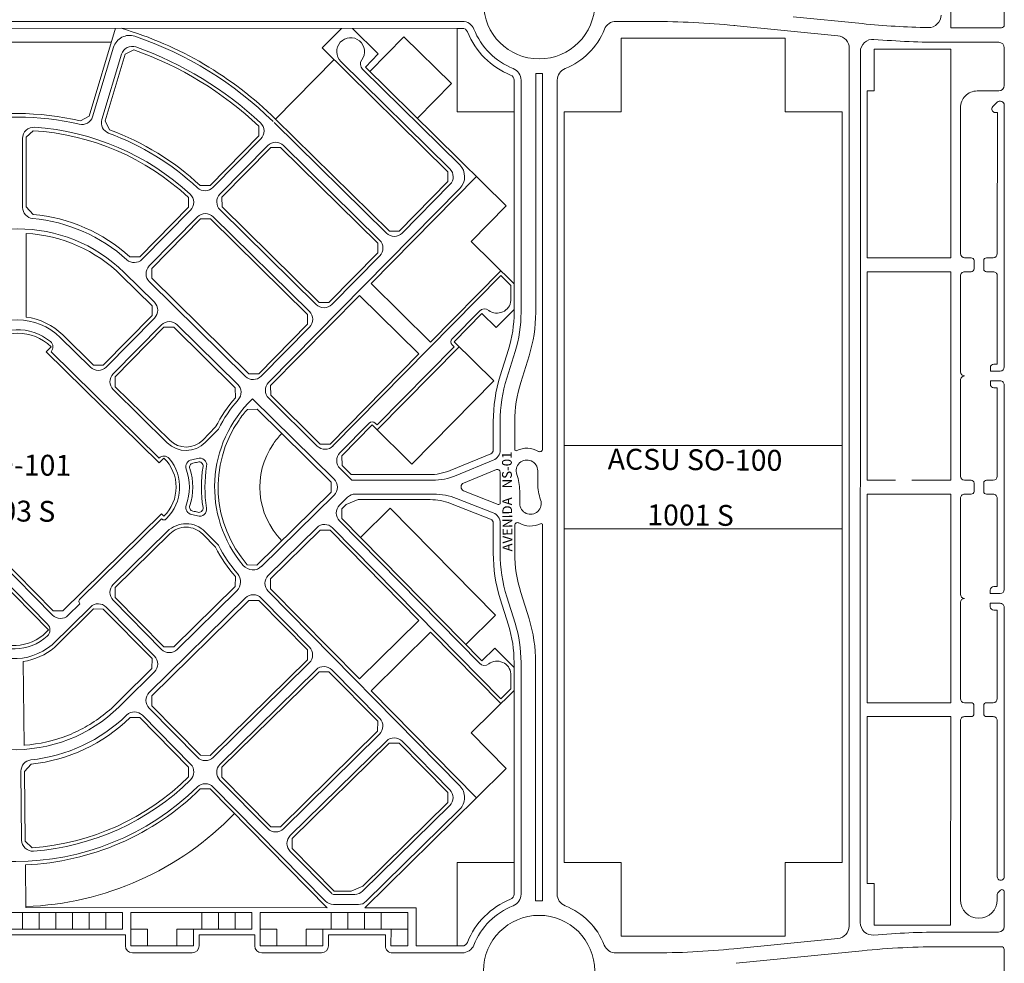
# Model space of a CAD drawing. Units: millimetres. Extents: x -496 to 56797, y 0 to 37596.
# Drawn here: x 4330 to 5038, y 15209 to 15887 of the extents above; entities that cross this region are included whole.
import ezdxf

# ---------------------------------------------------------------- set-up
doc = ezdxf.new("R2010")
doc.units = ezdxf.units.MM
for name, color, linetype, lineweight in [('MEIO_FIO', 9, 'Continuous', 15), ('NOME_AVENIDA', 7, 'Continuous', 0), ('NOME_LOT_END_NOVO', 7, 'Continuous', 25), ('NOME_LOT_END_VELHO', 7, 'Continuous', 25), ('QUADRA_INTERNA', 9, 'Continuous', 20)]:
    doc.layers.add(name, color=color, linetype=linetype, lineweight=lineweight)
doc.styles.add('ROMANS', font='romans.shx', dxfattribs={"height": 8})
doc.styles.get("Standard").update_dxf_attribs({"font": 'arial.ttf'})

# ---------------------------------------------------------------- blocks, each defined once
blk = doc.blocks.new('ACSU SO 100-flat-1-flat-1')
at = {"layer": 'MEIO_FIO', "ltscale": 2}
for p, q in [((106700.19, 46645.3), (106700.12, 46013.96)), ((106708.19, 46642.79), (106708.12, 46016.47)), ((106695.16, 46359.63), (106695.15, 46299.63))]:
    blk.add_line(p, q, dxfattribs=at)
blk = doc.blocks.new('ARSO 101-flat-1-flat-1')
at = {"layer": 'MEIO_FIO', "ltscale": 2}
for p, q in [((106155.95, 46596.11), (106171.07, 46646.07)), ((106162.65, 46594.08), (106176.86, 46641.05)), ((106412.95, 46558.62), (106334.58, 46635.81)), ((106420, 46561.5), (106350.08, 46630.36)), ((106367.34, 46512.31), (106286.48, 46591.95)), ((106105.68, 46530.86), (106105.68, 46580.51)), ((106276.98, 46580.17), (106242.58, 46545.25)), ((106282.01, 46575.3), (106247.62, 46540.39)), ((106362.43, 46507.32), (106293.32, 46575.39)), ((106413.04, 46547.31), (106378.65, 46512.39)), ((106420.13, 46544.53), (106282.59, 46404.89)), ((106226.43, 46528.85), (106191.68, 46493.56)), ((106231.48, 46524), (106196.75, 46488.74)), ((106311.91, 46456.02), (106242.8, 46524.09)), ((106316.82, 46461.01), (106247.71, 46529.08)), ((106362.51, 46496.01), (106328.13, 46461.1)), ((106200.48, 46462.6), (106178.75, 46484)), ((106449.6, 46481.82), (106328.9, 46359.28)), ((106456.86, 46474.67), (106449.6, 46481.82)), ((106265.94, 46409.36), (106196.83, 46477.42)), ((106456.86, 46474.67), (106456.86, 46463.94)), ((106434.33, 46456.34), (106414.61, 46436.32)), ((106200.57, 46451.29), (106165.83, 46416.02)), ((106205.56, 46446.38), (106170.82, 46411.11)), ((106260.42, 46403.57), (106216.87, 46446.46)), ((106311.99, 46444.71), (106277.26, 46409.44)), ((106154.52, 46415.94), (106132.79, 46437.34)), ((106416.07, 46430.68), (106414.64, 46432.08)), ((106203.78, 46350.57), (106126.12, 46427.06)), ((106416.07, 46430.68), (106360.63, 46374.39)), ((106209.74, 46361.55), (106170.91, 46399.8)), ((106329.66, 46335.37), (106271.05, 46393.1)), ((106317.59, 46359.19), (106282.68, 46393.57)), ((106354.97, 46375.76), (106333.89, 46354.36)), ((106360.63, 46374.39), (106359.21, 46375.79)), ((106246.55, 46371.48), (106236.98, 46361.76)), ((106010.44, 46356.15), (106127.16, 46237.59)), ((106003.42, 46353.31), (106123.65, 46231.18)), ((106203.78, 46350.57), (106203.76, 46350.55)), ((106342.49, 46334.67), (106333.98, 46343.05)), ((106342.49, 46334.67), (106400.45, 46334.66)), ((106277.58, 46272.7), (106329.66, 46323.97)), ((106333.62, 46316.65), (106339.44, 46322.37)), ((106345.05, 46324.67), (106401.34, 46324.66)), ((106146.69, 46248.92), (106205.65, 46306.96)), ((106205.94, 46306.67), (106205.65, 46306.96)), ((106208.74, 46306.67), (106209.25, 46307.17)), ((106333.54, 46305.34), (106434.21, 46203.07)), ((106170.89, 46259.59), (106209.73, 46297.82)), ((106236.97, 46297.61), (106246.54, 46287.89)), ((106282.31, 46266.14), (106317.23, 46300.51)), ((106328.55, 46300.42), (106449.56, 46177.49)), ((106216.84, 46212.91), (106259.72, 46255.12)), ((106282.23, 46254.82), (106420.08, 46114.79)), ((106170.8, 46248.27), (106205.53, 46213)), ((106196.8, 46181.95), (106265.92, 46250)), ((106277.24, 46249.91), (106311.96, 46214.64)), ((106126.9, 46216.28), (106154.5, 46243.45)), ((106138.48, 46237.5), (106146.93, 46245.83)), ((106146.67, 46246.09), (106146.93, 46245.83)), ((106165.81, 46243.36), (106200.54, 46208.09)), ((106242.75, 46135.28), (106311.87, 46203.32)), ((106247.66, 46130.29), (106316.79, 46198.34)), ((106328.1, 46198.25), (106362.47, 46163.33)), ((106178.6, 46175.26), (106200.45, 46196.77)), ((106456.83, 46184.65), (106456.83, 46195.37)), ((106456.83, 46184.65), (106449.56, 46177.49)), ((106196.71, 46170.64), (106231.44, 46135.36)), ((106191.8, 46165.65), (106226.53, 46130.37)), ((106293.26, 46083.97), (106362.39, 46152.02)), ((106298.17, 46078.98), (106367.3, 46147.03)), ((106378.61, 46146.94), (106412.99, 46112.02)), ((106104.48, 46125.4), (106104.97, 46075.75)), ((106242.67, 46113.98), (106323.51, 46031.86)), ((106247.57, 46118.97), (106281.95, 46084.05)), ((106350.19, 46038.97), (106412.9, 46100.71)), ((106352.85, 46031.77), (106419.95, 46097.82)), ((106298.08, 46067.66), (106327.71, 46037.57)), ((106329.85, 46036.67), (106344.57, 46036.67)), ((106329.21, 46029.47), (106347.24, 46029.47))]:
    blk.add_line(p, q, dxfattribs=at)
for centre, radius, start, end in [((106182.55, 46642.59), 12, 71.21488, 163.16605), ((106102.16, 46406.24), 261.65, 45.43567, 71.21488), ((106341.6, 46642.93), 10, 323.09793, 225.43567), ((106184.52, 46638.73), 8, 70.49367, 163.16605), ((106102.16, 46406.24), 254.65, 46.71341, 70.49367), ((106353.59, 46633.92), 5, 143.09793, 225.43567), ((106102.16, 46406.24), 189.65, 76.50163, 103.48482), ((106148.3, 46598.43), 8, 256.50163, 343.16605), ((106113.68, 46580.51), 8, 86.21778, 179.99323), ((106102.16, 46406.24), 182.65, 47.24032, 86.21778), ((106170.31, 46591.77), 8, 163.16605, 249.83047), ((106271.28, 46585.78), 8, 315.43567, 46.71341), ((106102.16, 46406.24), 189.65, 47.03026, 69.83047), ((106287.71, 46569.69), 8, 45.43567, 135.43567), ((106411.58, 46552.95), 12, 315.43567, 45.43567), ((106407.34, 46552.92), 8, 315.43567, 45.43567), ((106236.88, 46550.86), 8, 227.03026, 315.43567), ((106220.74, 46534.47), 8, 315.43567, 47.24032), ((106253.32, 46534.78), 8, 135.43567, 225.43567), ((106113.68, 46530.86), 8, 179.99323, 264.72085), ((106237.18, 46518.39), 8, 45.43567, 135.43567), ((106102.16, 46406.24), 117.15, 47.9545, 84.72085), ((106102.16, 46406.24), 109.15, 45.43567, 134.55078), ((106372.95, 46518.01), 8, 225.43567, 315.43567), ((106356.81, 46501.62), 8, 315.43567, 45.43567), ((106185.98, 46499.18), 8, 227.9545, 315.43567), ((106202.45, 46483.12), 8, 135.43567, 225.43567), ((106194.87, 46456.9), 8, 315.43567, 45.43567), ((106322.43, 46466.71), 8, 225.43567, 315.43567), ((106446.9, 46464.83), 10, 233.09793, 354.91735), ((106306.29, 46450.32), 8, 315.43567, 45.43567), ((106437.89, 46452.83), 5, 53.09793, 135.43567), ((106102.16, 46406.24), 43.65, 45.43567, 134.55078), ((106211.26, 46440.76), 8, 45.43567, 135.43567), ((106102.16, 46406.24), 36.65, 50.03982, 133.68602), ((106122.49, 46430.5), 5, 316.60606, 50.03982), ((106416.75, 46434.22), 3, 135.43567, 225.43567), ((106160.13, 46421.64), 8, 225.43567, 315.43567), ((106176.52, 46405.5), 8, 135.43567, 225.43567), ((106254.8, 46397.87), 8, 318.2347, 45.43567), ((106271.56, 46415.06), 8, 225.43567, 315.43567), ((106288.29, 46399.27), 8, 135.43567, 225.43567), ((106331.17, 46329.67), 87.39, 133.4684, 220.16107), ((106331.17, 46329.67), 94.39, 138.2347, 153.71106), ((106357.1, 46373.66), 3, 45.43567, 135.43567), ((106223.25, 46375.28), 19.26, 225.43567, 315.43567), ((106323.21, 46364.89), 8, 225.43567, 315.43567), ((106339.59, 46348.75), 8, 135.43567, 225.43567), ((106207.26, 46346.99), 5, 40.17194, 134.55078), ((106186.78, 46329.69), 31.81, 314.55078, 40.17194), ((106228.05, 46344.39), 5, 98.8299, 199.59828), ((106223.25, 46375.28), 26.26, 278.8299, 288.29833), ((106233.07, 46345.6), 5, 350.78107, 108.29833), ((106186.78, 46329.69), 38.81, 340.38981, 19.59828), ((106331.17, 46329.67), 94.39, 170.78107, 189.20529), ((106324.05, 46329.67), 8, 314.55078, 45.43567), ((106345.05, 46316.67), 8, 89.99283, 134.55078), ((106228.05, 46314.98), 5, 160.38981, 261.15547), ((106233.06, 46313.77), 5, 251.6878, 9.20529), ((106339.24, 46310.95), 8, 134.55078, 224.55078), ((106207.34, 46308.1), 2, 225.43567, 314.55078), ((106223.24, 46284.09), 26.26, 71.6878, 81.15547), ((106223.24, 46284.09), 19.26, 44.54951, 134.55385), ((106322.85, 46294.81), 8, 44.55078, 134.55078), ((106331.17, 46329.67), 94.39, 206.2754, 221.22389), ((106271.27, 46279.12), 9, 220.16107, 314.55078), ((106253.41, 46261.54), 9, 314.55078, 41.22389), ((106287.93, 46260.44), 8, 134.55078, 224.55078), ((106176.5, 46253.89), 8, 134.55078, 224.55078), ((106148.1, 46247.5), 2, 134.55078, 224.55078), ((106271.54, 46244.3), 8, 44.55078, 134.55078), ((106160.11, 46237.75), 8, 44.55078, 134.55078), ((106132.86, 46243.2), 8, 224.55078, 314.55078), ((106119.37, 46226.97), 6, 312.59207, 44.55078), ((106099.75, 46248.31), 34.99, 229.33243, 312.59207), ((106099.75, 46248.31), 41.99, 224.55078, 310.27476), ((106211.23, 46218.61), 8, 224.55078, 314.55078), ((106306.26, 46209.03), 8, 314.55078, 44.55078), ((106194.84, 46202.47), 8, 314.55078, 44.55078), ((106322.4, 46192.64), 8, 44.55078, 134.55078), ((106437.86, 46206.48), 5, 224.5507, 306.88844), ((106446.87, 46194.49), 10, 5.06902, 126.88844), ((106202.41, 46176.25), 8, 134.55078, 224.55078), ((106099.75, 46248.31), 107.49, 224.55078, 317.26108), ((106099.75, 46248.31), 115.49, 275.91397, 314.36699), ((106186.1, 46160.03), 8, 44.55078, 134.36699), ((106356.77, 46157.72), 8, 314.55078, 44.55078), ((106372.91, 46141.33), 8, 44.55078, 134.55078), ((106237.14, 46140.98), 8, 224.55078, 314.55078), ((106112.48, 46125.48), 8, 95.91397, 180.5706), ((106220.83, 46124.76), 8, 314.41958, 44.55078), ((106253.27, 46124.59), 8, 134.55078, 224.55078), ((106099.75, 46248.31), 187.99, 226.15886, 314.43498), ((106099.75, 46248.31), 180.99, 274.38229, 314.41958), ((106236.96, 46108.37), 8, 44.55078, 134.43498), ((106411.53, 46106.37), 12, 314.55078, 44.55078), ((106407.28, 46106.41), 8, 314.55078, 44.55078), ((106287.65, 46089.67), 8, 224.55078, 314.55078), ((106303.78, 46073.28), 8, 134.55078, 224.55078), ((106112.97, 46075.83), 8, 180.5706, 274.38229), ((106329.85, 46039.67), 3, 224.55078, 269.99323), ((106344.57, 46044.67), 8, 269.99323, 314.55078), ((106329.21, 46037.47), 8, 224.55078, 269.99323), ((106347.24, 46037.47), 8, 269.99323, 314.55078)]:
    blk.add_arc(centre, radius, start, end, dxfattribs=at)

msp = doc.modelspace()

# ---------------------------------------------------------------- linework, layer by layer
at = {"layer": 'MEIO_FIO', "ltscale": 2}
for p, q in [((4999.136, 15881.688), (4999.14, 15916.688)), ((5037.637, 15883.683), (5037.64, 15914.683)), ((4647.851, 15886.229), (3997.479, 15886.306)), ((4783.906, 15886.215), (4758.418, 15886.218)), ((4784.21, 15886.214), (4758.418, 15886.217)), ((4784.21, 15886.214), (4758.418, 15886.217)), ((4783.907, 15886.215), (4758.419, 15886.218)), ((4784.211, 15886.214), (4758.419, 15886.217)), ((4784.211, 15886.214), (4758.419, 15886.217)), ((4918.022, 15875.829), (4843.218, 15883.269)), ((4885.742, 15889.593), (4935.406, 15884.621)), ((5035.636, 15881.683), (4999.136, 15881.688)), ((5033.634, 15871.185), (4994.06, 15871.19)), ((5033.632, 15871.185), (4994.362, 15871.19)), ((5037.628, 15840.183), (5037.632, 15867.184)), ((4700.631, 15848.785), (4700.611, 15676.965)), ((4700.632, 15848.786), (4700.612, 15676.966)), ((4705.631, 15848.785), (4705.599, 15578.705)), ((4705.632, 15848.785), (4705.6, 15578.705)), ((4690.122, 15781.224), (4690.129, 15843.942)), ((4690.122, 15781.224), (4690.129, 15843.942)), ((4716.122, 15781.222), (4716.129, 15843.938)), ((4716.122, 15781.222), (4716.129, 15843.938)), ((4716.123, 15781.222), (4716.13, 15843.939)), ((4716.123, 15781.222), (4716.13, 15843.939)), ((5033.628, 15836.184), (5018.128, 15836.186)), ((5032.506, 15828.063), (5029.394, 15824.952)), ((5006.126, 15824.187), (5006.114, 15719.187)), ((5032.626, 15820.684), (5031.162, 15820.684)), ((5032.614, 15719.184), (5032.626, 15820.684)), ((5037.604, 15637.683), (5037.627, 15825.941)), ((4690.124, 15790.149), (4690.111, 15676.967)), ((4716.124, 15789.945), (4716.06, 15258.506)), ((4716.125, 15789.946), (4716.062, 15258.506)), ((5013.864, 15716.186), (5009.114, 15716.187)), ((5015.863, 15714.186), (5015.863, 15708.186)), ((5022.863, 15714.185), (5022.863, 15708.185)), ((5029.614, 15716.184), (5024.864, 15716.185)), ((5013.863, 15706.186), (5009.113, 15706.187)), ((5029.613, 15706.184), (5024.863, 15706.185)), ((5006.112, 15703.187), (5006.104, 15634.187)), ((5032.605, 15639.684), (5032.613, 15703.184)), ((4679.868, 15629.691), (4685.819, 15648.786)), ((4689.893, 15626.567), (4695.844, 15645.661)), ((4689.894, 15626.568), (4695.845, 15645.662)), ((5027.604, 15634.684), (5027.605, 15637.184)), ((5032.605, 15639.684), (5030.105, 15639.684)), ((5034.604, 15634.684), (5027.604, 15634.684)), ((5006.104, 15628.187), (5006.096, 15559.187)), ((5027.603, 15625.184), (5027.603, 15627.684)), ((5034.604, 15627.684), (5027.603, 15627.684)), ((5032.603, 15622.684), (5030.103, 15622.684)), ((5032.596, 15559.184), (5032.603, 15622.684)), ((5037.586, 15477.683), (5037.603, 15624.683)), ((4675.099, 15577.948), (4675.101, 15598.387)), ((4685.599, 15578.386), (4685.601, 15598.386)), ((4685.6, 15578.387), (4685.602, 15598.387)), ((4721.098, 15581.221), (4721.091, 15521.221)), ((4670.137, 15570.549), (4643.487, 15559.605)), ((4672.337, 15563.885), (4648.769, 15554.208)), ((4675.097, 15562.035), (4675.094, 15539.771)), ((4702.097, 15562.973), (4702.096, 15553.878)), ((4702.098, 15562.974), (4702.097, 15553.879)), ((5013.845, 15556.186), (5009.095, 15556.187)), ((5015.845, 15554.186), (5015.844, 15548.186)), ((5022.845, 15554.185), (5022.844, 15548.185)), ((5029.595, 15556.184), (5024.845, 15556.185)), ((4673.728, 15538.84), (4648.811, 15548.641)), ((4689.095, 15548.57), (4689.094, 15539.475)), ((4689.096, 15548.57), (4689.095, 15539.475)), ((5013.844, 15546.186), (5009.095, 15546.187)), ((5029.594, 15546.184), (5024.844, 15546.185)), ((4670.021, 15532.777), (4643.748, 15543.11)), ((5006.094, 15543.187), (5006.086, 15474.187)), ((5032.586, 15479.684), (5032.594, 15543.184)), ((4675.092, 15525.331), (4675.09, 15503.745)), ((4685.592, 15523.743), (4685.59, 15503.743)), ((4685.593, 15523.744), (4685.591, 15503.744)), ((4705.592, 15524.062), (4705.56, 15253.662)), ((4705.593, 15524.062), (4705.561, 15253.663)), ((5032.586, 15479.684), (5030.086, 15479.684)), ((4689.874, 15475.561), (4695.821, 15456.466)), ((4689.876, 15475.562), (4695.822, 15456.466)), ((5027.586, 15474.684), (5027.586, 15477.184)), ((5034.586, 15474.684), (5027.586, 15474.684)), ((4679.849, 15472.44), (4685.796, 15453.344)), ((5006.086, 15468.187), (5006.078, 15399.188)), ((5034.586, 15467.684), (5027.585, 15467.684)), ((5027.585, 15465.184), (5027.585, 15467.684)), ((5032.585, 15462.684), (5030.084, 15462.684)), ((5032.577, 15399.184), (5032.585, 15462.684)), ((5037.562, 15270.935), (5037.586, 15464.683)), ((4690.08, 15425.162), (4690.06, 15258.51)), ((4700.58, 15425.16), (4700.56, 15253.663)), ((4700.581, 15425.161), (4700.561, 15253.663)), ((5013.827, 15396.187), (5009.077, 15396.187)), ((5029.577, 15396.185), (5024.827, 15396.185)), ((5015.827, 15394.186), (5015.826, 15388.186)), ((5022.827, 15394.186), (5022.826, 15388.186)), ((5006.076, 15383.188), (5006.061, 15254.438)), ((5013.826, 15386.187), (5009.076, 15386.187)), ((5029.576, 15386.185), (5024.826, 15386.185)), ((5032.562, 15270.935), (5032.576, 15383.184)), ((5035.009, 15261.383), (5033.456, 15259.855)), ((5037.558, 15235.185), (5037.561, 15260.314)), ((5032.56, 15254.435), (5032.561, 15257.717)), ((4245.551, 15229.278), (4405.551, 15229.26)), ((4405.55, 15221.26), (4405.551, 15229.26)), ((4458.55, 15221.253), (4458.551, 15229.253)), ((4458.551, 15229.253), (4498.551, 15229.249)), ((4498.55, 15221.249), (4498.551, 15229.249)), ((4551.55, 15221.242), (4551.551, 15229.242)), ((4551.551, 15229.242), (4592.557, 15229.237)), ((4592.557, 15229.237), (4592.556, 15221.238)), ((4843.139, 15219.147), (4917.947, 15226.569)), ((5033.558, 15231.185), (4994.286, 15231.19)), ((4844.877, 15208.737), (4935.324, 15217.771)), ((5035.555, 15220.685), (4993.982, 15220.69)), ((5037.555, 15218.685), (5037.551, 15186.685)), ((4410.549, 15216.259), (4453.549, 15216.254)), ((4503.549, 15216.248), (4546.549, 15216.243)), ((4597.555, 15216.237), (4647.77, 15216.231)), ((4783.827, 15216.215), (4758.338, 15216.218)), ((4783.828, 15216.215), (4758.339, 15216.219)), ((4784.131, 15216.214), (4758.339, 15216.217)), ((4784.131, 15216.214), (4758.339, 15216.217)), ((4783.829, 15216.215), (4758.34, 15216.219)), ((4784.132, 15216.215), (4758.34, 15216.218)), ((4784.132, 15216.215), (4758.34, 15216.218)), ((4784.133, 15216.215), (4758.341, 15216.218)), ((4784.133, 15216.215), (4758.341, 15216.218))]:
    msp.add_line(p, q, dxfattribs=at)
at = {"layer": 'MEIO_FIO'}
for points in [[(4685.819, 15648.786, 0.0756439), (4690.111, 15676.967, 0.0756439)], [(4695.844, 15645.661, 0.0756439), (4700.611, 15676.965, 0.0756439)], [(4695.845, 15645.662, 0.0756439), (4700.612, 15676.966, 0.0756439)], [(4702.585, 15576.981, 0.2546709), (4687.048, 15577.493, 0.2546709)], [(4702.586, 15576.982, 0.2546709), (4687.049, 15577.493, 0.2546709)], [(4670.137, 15570.549, 0.3041532), (4675.099, 15577.948, 0.3041532)], [(4685.599, 15578.386, 0.5582926), (4687.048, 15577.493, 0.5582926)], [(4685.6, 15578.387, 0.5582926), (4687.049, 15577.493, 0.5582926)], [(4702.585, 15576.981, 0.5799957), (4705.599, 15578.705, 0.5799957)], [(4702.585, 15576.981, 0.5799957), (4705.599, 15578.705, 0.5799957)], [(4702.586, 15576.982, 0.5799957), (4705.6, 15578.705, 0.5799957)], [(4702.586, 15576.982, 0.5799957), (4705.6, 15578.705, 0.5799957)], [(4702.097, 15562.973, 1.188501), (4687.05, 15560.364, 1.188501)], [(4702.098, 15562.974, 1.188501), (4687.051, 15560.364, 1.188501)], [(4675.097, 15562.035, 0.5335622), (4672.337, 15563.885, 0.5335622)], [(4689.095, 15548.57, 0.0861325), (4687.05, 15560.364, 0.0861325)], [(4689.096, 15548.57, 0.0861325), (4687.051, 15560.364, 0.0861325)], [(4648.769, 15554.208, 0.6758167), (4648.811, 15548.641, 0.6758167)], [(4702.096, 15553.878, 0.0861325), (4704.141, 15542.084, 0.0861325)], [(4702.097, 15553.879, 0.0861325), (4704.142, 15542.085, 0.0861325)], [(4673.728, 15538.84, 0.5287093), (4675.094, 15539.771, 0.5287093)], [(4689.094, 15539.475, 1.188501), (4704.141, 15542.084, 1.188501)], [(4689.095, 15539.475, 1.188501), (4704.142, 15542.085, 1.188501)], [(4675.092, 15525.331, 0.3082932), (4670.021, 15532.777, 0.3082932)], [(4688.606, 15525.467, 0.5799957), (4685.592, 15523.743, 0.5799957)], [(4688.607, 15525.467, 0.5799957), (4685.593, 15523.744, 0.5799957)], [(4688.606, 15525.467, 0.2546709), (4704.143, 15524.955, 0.2546709)], [(4688.607, 15525.467, 0.2546709), (4704.144, 15524.956, 0.2546709)], [(4705.592, 15524.062, 0.5582926), (4704.143, 15524.955, 0.5582926)], [(4705.592, 15524.062, 0.5582926), (4704.143, 15524.955, 0.5582926)], [(4705.593, 15524.062, 0.5582926), (4704.144, 15524.956, 0.5582926)], [(4705.593, 15524.062, 0.5582926), (4704.144, 15524.956, 0.5582926)]]:
    msp.add_lwpolyline(points, format="xyb", dxfattribs=at)
at = {"layer": 'MEIO_FIO', "ltscale": 2}
for centre in [(4703.135, 15899.223), (4703.136, 15899.224), (4703.052, 15203.224), (4703.053, 15203.225), (4703.054, 15203.225)]:
    msp.add_circle(centre, 40, dxfattribs=at)
for centre, radius, start, end in [((4983.137, 15890.793), 9, 268.9147, 359.993351), ((4647.85, 15877.229), 9, 21.69431, 89.993187), ((4647.85, 15877.229), 9, 21.69431, 89.993187), ((4758.417, 15877.217), 9, 89.993246, 158.293176), ((4758.417, 15877.217), 9, 89.993246, 158.293176), ((4758.418, 15877.217), 9, 89.993246, 158.293176), ((4758.418, 15877.217), 9, 89.993246, 158.293176), ((4784.14, 15286.214), 600, 84.282652, 89.993246), ((4994.133, 16471.188), 589.5, 264.282613, 268.9147), ((5035.637, 15883.683), 2, 269.993206, 359.993351), ((4703.136, 15899.223), 50.5, 201.69431, 248.29303), ((4703.136, 15899.223), 50.5, 201.69431, 248.29303), ((4703.136, 15899.223), 50.5, 291.693171, 338.293176), ((4703.136, 15899.223), 50.5, 291.693171, 338.293176), ((4703.137, 15899.224), 50.5, 291.693171, 338.293176), ((4703.137, 15899.224), 50.5, 291.693171, 338.293176), ((4917.131, 15866.874), 9, 359.993348, 84.320048), ((4943.131, 15864.355), 9, 85.167549, 179.993348), ((4994.434, 16471.19), 600, 265.167549, 269.993067), ((5033.632, 15867.185), 4, 359.993238, 89.993067), ((4681.129, 15843.943), 9, 359.993101, 68.29303), ((4681.129, 15843.943), 9, 359.993101, 68.29303), ((4703.136, 15899.223), 50.5, 267.155516, 267.156799), ((4703.136, 15899.223), 50.5, 267.155516, 272.830685), ((4703.137, 15899.224), 50.5, 267.155516, 267.156799), ((4703.137, 15899.224), 50.5, 267.155516, 272.830685), ((4725.129, 15843.937), 9, 111.693171, 179.993101), ((4725.129, 15843.937), 9, 111.693171, 179.993101), ((4725.13, 15843.938), 9, 111.693171, 179.993101), ((4725.13, 15843.938), 9, 111.693171, 179.993101), ((5018.126, 15824.186), 12, 89.993246, 179.993282), ((5033.628, 15840.184), 4, 269.993246, 359.993238), ((5034.627, 15825.941), 3, 359.993238, 134.993246), ((5031.162, 15823.184), 2.5, 134.993246, 269.993238), ((5009.114, 15719.187), 3, 179.993282, 269.993246), ((5013.863, 15714.186), 2, 359.99326, 89.993246), ((5024.863, 15714.185), 2, 89.993246, 179.99326), ((5029.614, 15719.184), 3, 269.993246, 359.993238), ((5009.112, 15703.187), 3, 89.993246, 179.993282), ((5013.863, 15708.186), 2, 269.993246, 359.99326), ((5024.863, 15708.185), 2, 179.99326, 269.993246), ((5029.613, 15703.184), 3, 359.993238, 89.993246), ((5030.105, 15637.184), 2.5, 89.993246, 179.993238), ((5034.604, 15637.684), 3, 269.993246, 359.993238), ((4780.351, 15598.375), 105.25, 162.689796, 179.993152), ((5009.103, 15628.187), 3, 89.993246, 179.993282), ((5009.104, 15634.187), 3, 179.993282, 269.993246), ((4780.351, 15598.375), 94.75, 162.689796, 179.993152), ((4780.352, 15598.375), 94.75, 162.689796, 179.993152), ((5030.103, 15625.184), 2.5, 179.993238, 269.993246), ((5034.603, 15624.684), 3, 359.993212, 89.993246), ((4626.394, 15601.233), 45, 269.992829, 292.323924), ((5009.096, 15559.187), 3, 179.993282, 269.993246), ((5029.596, 15559.184), 3, 269.993246, 359.993238), ((5013.845, 15554.186), 2, 359.99326, 89.993246), ((5024.845, 15554.185), 2, 89.993246, 179.99326), ((4627.277, 15501.233), 45, 68.529857, 89.992829), ((5009.094, 15543.187), 3, 89.993246, 179.993292), ((5013.844, 15548.186), 2, 269.993246, 359.99326), ((5024.844, 15548.185), 2, 179.99326, 269.993246), ((5029.594, 15543.184), 3, 359.993238, 89.993246), ((4780.34, 15503.732), 105.25, 179.993152, 197.296507), ((4780.34, 15503.732), 94.75, 179.993152, 197.296507), ((4780.341, 15503.733), 94.75, 179.993152, 197.296507), ((5030.086, 15477.184), 2.5, 89.993246, 179.993238), ((5009.086, 15474.187), 3, 179.993282, 269.993246), ((5034.586, 15477.684), 3, 269.993246, 359.993212), ((5009.085, 15468.187), 3, 89.993246, 179.993282), ((5034.586, 15464.684), 3, 359.993067, 89.993246), ((5030.085, 15465.184), 2.5, 179.993238, 269.993246), ((4595.33, 15425.173), 94.75, 359.993152, 17.296507), ((4595.33, 15425.173), 105.25, 359.993152, 17.296507), ((4595.331, 15425.174), 105.25, 359.993152, 17.296507), ((5009.078, 15399.187), 3, 179.993282, 269.993246), ((5013.827, 15394.187), 2, 359.99326, 89.993246), ((5024.827, 15394.185), 2, 89.993246, 179.99326), ((5029.577, 15399.185), 3, 269.993246, 359.993238), ((5013.826, 15388.187), 2, 269.993246, 359.99326), ((5024.826, 15388.185), 2, 179.99326, 269.993246), ((5009.076, 15383.187), 3, 89.993246, 179.993282), ((5029.576, 15383.185), 3, 359.993238, 89.993246), ((5035.062, 15270.935), 2.5, 179.993238, 359.993238), ((5036.061, 15260.314), 1.5, 359.993238, 134.550782), ((4681.06, 15258.511), 9, 291.691467, 359.993152), ((4681.062, 15258.512), 9, 291.691467, 359.993152), ((4703.052, 15203.224), 50.5, 87.153643, 92.828813), ((4703.053, 15203.225), 50.5, 87.153643, 92.828813), ((4703.054, 15203.225), 50.5, 87.153643, 92.828813), ((4725.06, 15258.505), 9, 179.993152, 248.291326), ((4725.062, 15258.505), 9, 179.993152, 248.291326), ((4725.062, 15258.505), 9, 179.993152, 248.291326), ((5019.311, 15254.437), 13.25, 179.993152, 359.993152), ((5035.561, 15257.717), 3, 134.550782, 179.993238), ((4703.052, 15203.224), 50.5, 111.691467, 158.293158), ((4703.054, 15203.225), 50.5, 111.691467, 158.293158), ((4703.052, 15203.224), 50.5, 21.693202, 68.291326), ((4703.054, 15203.225), 50.5, 21.693202, 68.291326), ((4703.053, 15203.225), 50.5, 21.693202, 68.291326), ((4917.058, 15235.525), 9, 275.666087, 359.993348), ((4943.058, 15238.038), 9, 179.993348, 274.818429), ((5033.558, 15235.185), 4, 269.993067, 359.993067), ((4994.213, 14631.19), 600, 89.993067, 94.818429), ((4410.55, 15221.259), 5, 179.993228, 269.993228), ((4453.55, 15221.254), 5, 269.993228, 359.993228), ((4503.55, 15221.248), 5, 179.993228, 269.993228), ((4546.55, 15221.243), 5, 269.993228, 359.993228), ((4597.556, 15221.237), 5, 179.993152, 269.993228), ((4647.771, 15225.231), 9, 269.993228, 338.293158), ((4647.773, 15225.231), 9, 269.993228, 338.293158), ((4758.338, 15225.218), 9, 201.693202, 269.993132), ((4758.339, 15225.218), 9, 201.693202, 269.993132), ((4758.34, 15225.218), 9, 201.693202, 269.993132), ((4783.9, 15816.215), 600, 269.993067, 275.666087), ((4993.912, 14631.19), 589.5, 89.993246, 95.703839), ((5035.555, 15218.685), 2, 359.993101, 89.993246)]:
    msp.add_arc(centre, radius, start, end, dxfattribs=at)
at = {"layer": 'QUADRA_INTERNA', "ltscale": 2}
for p, q in [((4644.134, 15881.229), (3998.636, 15881.306)), ((4379.429, 15818.157), (4398.521, 15881.259)), ((4560.868, 15881.239), (4547.014, 15867.173)), ((4587.437, 15862.861), (4568.778, 15881.238)), ((4644.127, 15821.229), (4644.134, 15881.229)), ((4644.127, 15821.229), (4644.134, 15881.229)), ((4647.851, 15881.229), (4644.134, 15881.229)), ((4395.496, 15871.259), (4260.771, 15871.275)), ((4605.875, 15875.168), (4581.315, 15850.232)), ((4640.073, 15841.486), (4605.875, 15875.168)), ((4762.133, 15874.216), (4762.127, 15821.216)), ((4762.134, 15874.216), (4762.128, 15821.217)), ((4762.133, 15874.216), (4805.895, 15874.21)), ((4762.134, 15874.216), (4880.132, 15874.202)), ((4880.132, 15874.202), (4880.126, 15821.203)), ((4390.915, 15814.682), (4405.401, 15862.56)), ((4405.401, 15862.56), (4411.583, 15865.738)), ((4637.496, 15778.056), (4547.014, 15867.173)), ((4587.437, 15862.861), (4578.109, 15853.39)), ((4944.131, 15866.194), (4944.128, 15836.194)), ((4999.131, 15866.188), (4944.131, 15866.194)), ((4999.131, 15866.188), (4999.114, 15716.188)), ((4555.563, 15858.752), (4513.459, 15816.003)), ((4679.403, 15753.625), (4578.109, 15853.39)), ((4640.073, 15841.486), (4615.513, 15816.55)), ((4685.129, 15843.942), (4685.128, 15821.224)), ((4939.128, 15836.195), (4939.114, 15716.195)), ((4944.128, 15836.194), (4939.128, 15836.195)), ((4685.127, 15821.224), (4644.127, 15821.229)), ((4685.128, 15821.224), (4644.127, 15821.229)), ((4685.128, 15821.224), (4685.111, 15676.967)), ((4721.127, 15821.221), (4721.06, 15281.221)), ((4721.131, 15821.222), (4721.062, 15281.221)), ((4721.128, 15821.222), (4721.098, 15581.221)), ((4721.125, 15821.221), (4762.125, 15821.216)), ((4721.126, 15821.222), (4762.126, 15821.217)), ((4762.127, 15821.216), (4721.127, 15821.221)), ((4762.127, 15821.216), (4721.127, 15821.221)), ((4762.128, 15821.217), (4721.128, 15821.222)), ((4762.128, 15821.217), (4721.128, 15821.222)), ((4762.127, 15821.216), (4721.129, 15821.221)), ((4762.128, 15821.217), (4721.131, 15821.222)), ((4880.126, 15821.202), (4921.126, 15821.197)), ((4921.126, 15821.197), (4921.098, 15581.197)), ((4373.136, 15814.606), (4379.429, 15818.157)), ((4394.183, 15808.238), (4390.915, 15814.682)), ((4595.394, 15735.308), (4513.461, 15816.005)), ((4334.125, 15802.856), (4339.12, 15807.62)), ((4501.531, 15803.893), (4501.443, 15810.928)), ((4334.119, 15752.807), (4334.125, 15802.856)), ((4501.531, 15803.893), (4466.446, 15768.27)), ((4510.081, 15795.472), (4474.996, 15759.849)), ((4510.081, 15795.472), (4517.152, 15795.526)), ((4586.973, 15726.758), (4517.152, 15795.526)), ((4637.55, 15770.985), (4637.496, 15778.056)), ((4658.029, 15774.676), (4582.244, 15697.73)), ((4637.55, 15770.985), (4602.465, 15735.362)), ((4459.33, 15768.169), (4466.446, 15768.27)), ((4451.008, 15752.595), (4450.906, 15759.616)), ((4475.049, 15752.778), (4474.996, 15759.849)), ((4339.106, 15747.452), (4334.119, 15752.807)), ((4451.008, 15752.595), (4415.923, 15716.972)), ((4544.871, 15684.011), (4475.049, 15752.778)), ((4679.403, 15753.625), (4654.141, 15727.976)), ((4459.558, 15744.175), (4424.472, 15708.552)), ((4459.558, 15744.175), (4466.629, 15744.229)), ((4536.45, 15675.461), (4466.629, 15744.229)), ((4595.394, 15735.308), (4602.465, 15735.362)), ((4334.11, 15673.565), (4334.117, 15733.787)), ((4685.113, 15697.472), (4654.141, 15727.976)), ((4586.973, 15726.758), (4587.027, 15719.688)), ((4408.78, 15716.843), (4415.923, 15716.972)), ((4587.027, 15719.688), (4551.942, 15684.064)), ((4999.114, 15716.188), (4939.114, 15716.195)), ((4424.526, 15701.481), (4424.472, 15708.552)), ((4675.515, 15706.925), (4624.992, 15655.628)), ((4939.113, 15706.195), (4939.095, 15556.195)), ((4999.113, 15706.188), (4939.113, 15706.195)), ((4999.113, 15706.188), (4999.095, 15556.188)), ((4424.677, 15681.682), (4402.59, 15703.435)), ((4494.348, 15632.713), (4424.526, 15701.481)), ((4624.992, 15655.628), (4582.244, 15697.73)), ((4573.824, 15689.181), (4509.968, 15624.347)), ((4616.571, 15647.078), (4573.824, 15689.181)), ((4424.731, 15674.612), (4424.677, 15681.682)), ((4551.942, 15684.064), (4544.871, 15684.011)), ((4685.111, 15679.092), (4672.22, 15666.004)), ((4424.731, 15674.612), (4389.645, 15638.988)), ((4536.45, 15675.461), (4536.504, 15668.39)), ((4661.984, 15676.086), (4641.985, 15655.78)), ((4672.22, 15666.004), (4661.984, 15676.086)), ((4433.28, 15666.191), (4398.195, 15630.568)), ((4440.351, 15666.245), (4433.28, 15666.191)), ((4484.524, 15622.739), (4440.351, 15666.245)), ((4536.504, 15668.39), (4501.418, 15632.767)), ((4382.574, 15638.935), (4360.488, 15660.688)), ((4348.504, 15648.63), (4352.067, 15652.138)), ((4645.548, 15652.272), (4586.604, 15592.425)), ((4670.484, 15627.712), (4641.985, 15655.78)), ((4675.095, 15631.179), (4681.046, 15650.273)), ((4429.725, 15568.635), (4348.559, 15648.576)), ((4616.571, 15647.078), (4552.716, 15582.244)), ((4389.645, 15638.988), (4382.574, 15638.935)), ((4398.195, 15630.568), (4398.248, 15623.497)), ((4501.418, 15632.767), (4494.348, 15632.713)), ((4437.434, 15584.903), (4398.248, 15623.497)), ((4484.671, 15615.579), (4484.524, 15622.739)), ((4510.022, 15617.276), (4509.968, 15624.347)), ((4670.484, 15627.712), (4611.54, 15567.865)), ((4545.645, 15582.19), (4510.022, 15617.276)), ((4493.234, 15607.146), (4500.198, 15607.301)), ((4553.554, 15554.75), (4500.198, 15607.301)), ((4470.428, 15594.516), (4461.137, 15585.083)), ((4583.042, 15595.934), (4561.265, 15573.823)), ((4611.54, 15567.865), (4583.042, 15595.934)), ((4670.099, 15577.971), (4670.101, 15598.388)), ((4552.716, 15582.244), (4545.645, 15582.19)), ((4721.098, 15581.221), (4921.098, 15581.197)), ((4241.326, 15576.266), (4353.572, 15462.246)), ((4429.725, 15568.635), (4433.288, 15572.143)), ((4561.319, 15566.753), (4561.265, 15573.823)), ((4668.238, 15575.174), (4639.152, 15563.231)), ((4567.932, 15560.24), (4561.319, 15566.753)), ((4623.954, 15560.233), (4567.932, 15560.24)), ((4553.554, 15547.734), (4553.554, 15554.75)), ((4959.276, 15556.192), (4939.095, 15556.195)), ((4999.095, 15556.188), (4971.15, 15556.191)), ((4500.185, 15495.195), (4553.554, 15547.734)), ((4939.094, 15546.195), (4939.077, 15396.195)), ((4999.094, 15546.188), (4939.094, 15546.195)), ((4999.094, 15546.188), (4999.077, 15396.188)), ((4561.315, 15535.729), (4564.366, 15538.732)), ((4564.366, 15538.732), (4572.929, 15542.239)), ((4624.739, 15542.233), (4572.929, 15542.239)), ((4668.19, 15528.124), (4639.374, 15539.457)), ((4360.643, 15462.19), (4431.591, 15532.034)), ((4433.283, 15530.368), (4431.591, 15532.034)), ((4561.315, 15535.729), (4561.259, 15528.658)), ((4595.968, 15536.164), (4574.589, 15515.118)), ((4595.968, 15536.164), (4671.734, 15459.2)), ((4561.259, 15528.658), (4661.931, 15426.396)), ((4670.092, 15525.331), (4670.09, 15503.745)), ((4398.231, 15479.023), (4437.425, 15517.608)), ((4461.129, 15517.422), (4470.417, 15507.987)), ((4510.006, 15485.218), (4545.637, 15520.295)), ((4545.637, 15520.295), (4552.708, 15520.239)), ((4552.708, 15520.239), (4616.548, 15455.39)), ((4721.091, 15521.221), (4921.091, 15521.197)), ((4921.091, 15521.197), (4921.063, 15281.198)), ((4290.055, 15509.662), (4350.194, 15448.572)), ((4493.221, 15495.352), (4500.185, 15495.195)), ((4484.507, 15479.761), (4484.656, 15486.921)), ((4440.323, 15436.265), (4484.507, 15479.761)), ((4509.95, 15478.147), (4510.006, 15485.218)), ((4398.175, 15471.952), (4398.231, 15479.023)), ((4509.95, 15478.147), (4573.79, 15413.298)), ((4398.175, 15471.952), (4433.252, 15436.321)), ((4424.49, 15401.033), (4494.328, 15469.784)), ((4501.399, 15469.728), (4494.328, 15469.784)), ((4501.399, 15469.728), (4536.476, 15434.097)), ((4675.075, 15470.953), (4681.022, 15451.857)), ((4360.643, 15462.19), (4353.572, 15462.246)), ((4354.528, 15436), (4382.553, 15463.589)), ((4382.553, 15463.589), (4389.624, 15463.533)), ((4389.624, 15463.533), (4424.701, 15427.902)), ((4671.734, 15459.2), (4650.355, 15438.154)), ((4573.79, 15413.298), (4616.548, 15455.39)), ((4346.444, 15444.88), (4350.194, 15448.572)), ((4582.209, 15404.746), (4624.967, 15446.839)), ((4624.967, 15446.839), (4675.478, 15395.529)), ((4440.323, 15436.265), (4433.252, 15436.321)), ((4536.42, 15427.026), (4536.476, 15434.097)), ((4671.195, 15435.516), (4661.931, 15426.396)), ((4671.195, 15435.516), (4685.08, 15421.411)), ((4332.133, 15425.86), (4332.734, 15365.457)), ((4424.701, 15427.902), (4424.645, 15420.831)), ((4466.583, 15358.275), (4536.42, 15427.026)), ((4685.08, 15425.162), (4685.063, 15281.227)), ((4402.438, 15398.969), (4424.645, 15420.831)), ((4475.001, 15349.724), (4544.839, 15418.475)), ((4544.839, 15418.475), (4551.91, 15418.419)), ((4551.91, 15418.419), (4586.987, 15382.788)), ((4582.209, 15404.746), (4657.975, 15327.782)), ((4654.099, 15374.483), (4685.078, 15404.98)), ((4424.435, 15393.962), (4424.49, 15401.033)), ((4999.077, 15396.188), (4939.077, 15396.195)), ((4424.435, 15393.962), (4459.512, 15358.33)), ((4408.895, 15385.517), (4415.888, 15385.539)), ((4415.888, 15385.539), (4450.991, 15349.881)), ((4586.987, 15382.788), (4586.931, 15375.717)), ((4939.075, 15386.195), (4939.062, 15266.195)), ((4999.075, 15386.188), (4939.075, 15386.195)), ((4999.075, 15386.188), (4999.058, 15236.188)), ((4517.094, 15306.966), (4586.931, 15375.717)), ((4654.099, 15374.483), (4679.354, 15348.828)), ((4525.512, 15298.414), (4595.35, 15367.165)), ((4595.35, 15367.165), (4602.421, 15367.11)), ((4602.421, 15367.11), (4637.498, 15331.478)), ((4459.512, 15358.33), (4466.583, 15358.275)), ((4332.922, 15346.61), (4337.855, 15352.018)), ((4332.922, 15346.61), (4333.421, 15296.561)), ((4450.987, 15342.758), (4450.991, 15349.881)), ((4475.001, 15349.724), (4474.946, 15342.653)), ((4657.975, 15327.782), (4679.354, 15348.828)), ((4474.946, 15342.653), (4510.023, 15307.021)), ((4459.406, 15334.207), (4466.428, 15334.2)), ((4466.428, 15334.2), (4550.556, 15248.742)), ((4637.498, 15331.478), (4637.442, 15324.408)), ((4576.277, 15264.194), (4637.442, 15324.408)), ((4577.683, 15248.739), (4657.975, 15327.782)), ((4685.068, 15310.761), (4685.065, 15281.227)), ((4721.07, 15310.756), (4721.066, 15281.223)), ((4517.094, 15306.966), (4510.023, 15307.021)), ((4338.462, 15291.849), (4333.421, 15296.561)), ((4525.512, 15298.414), (4525.457, 15291.343)), ((4525.457, 15291.343), (4555.582, 15260.742)), ((4333.59, 15279.556), (4333.896, 15248.768)), ((4644.063, 15281.231), (4644.056, 15221.231)), ((4644.065, 15281.232), (4644.058, 15221.232)), ((4644.063, 15281.231), (4685.063, 15281.227)), ((4644.065, 15281.232), (4685.065, 15281.227)), ((4685.062, 15258.511), (4685.063, 15281.227)), ((4721.06, 15281.221), (4762.061, 15281.216)), ((4721.062, 15281.221), (4762.062, 15281.216)), ((4721.066, 15281.223), (4762.063, 15281.218)), ((4762.061, 15281.216), (4762.055, 15228.217)), ((4762.062, 15281.216), (4762.056, 15228.217)), ((4762.063, 15281.216), (4762.057, 15228.217)), ((4880.062, 15281.202), (4880.055, 15228.203)), ((4880.062, 15281.203), (4921.063, 15281.198)), ((4555.582, 15260.742), (4567.792, 15260.74)), ((4567.792, 15260.74), (4576.277, 15264.194)), ((4944.062, 15266.194), (4939.062, 15266.195)), ((4944.062, 15266.194), (4944.058, 15236.194)), ((4333.896, 15248.768), (4550.556, 15248.742)), ((4577.683, 15248.739), (4614.559, 15248.735)), ((4614.559, 15248.735), (4614.556, 15221.235)), ((4196.553, 15245.284), (4403.553, 15245.26)), ((4331.551, 15233.268), (4331.553, 15245.268)), ((4343.551, 15233.267), (4343.553, 15245.267)), ((4355.551, 15233.265), (4355.553, 15245.265)), ((4367.551, 15233.264), (4367.553, 15245.264)), ((4379.551, 15233.263), (4379.553, 15245.263)), ((4391.551, 15233.261), (4391.553, 15245.261)), ((4403.551, 15233.26), (4403.553, 15245.26)), ((4409.55, 15221.259), (4409.553, 15245.259)), ((4409.553, 15245.259), (4496.553, 15245.249)), ((4460.551, 15233.253), (4460.553, 15245.253)), ((4472.551, 15233.252), (4472.553, 15245.252)), ((4484.551, 15233.25), (4484.553, 15245.25)), ((4496.551, 15233.249), (4496.553, 15245.249)), ((4502.55, 15221.248), (4502.553, 15245.248)), ((4502.553, 15245.248), (4608.559, 15245.236)), ((4553.551, 15233.242), (4553.553, 15245.242)), ((4565.551, 15233.241), (4565.553, 15245.241)), ((4577.551, 15233.239), (4577.553, 15245.239)), ((4589.551, 15233.238), (4589.553, 15245.238)), ((4608.559, 15245.236), (4608.556, 15221.236)), ((4289.551, 15233.273), (4403.551, 15233.26)), ((4409.551, 15233.259), (4421.551, 15233.258)), ((4421.55, 15221.258), (4421.551, 15233.258)), ((4442.55, 15221.255), (4442.551, 15233.255)), ((4442.551, 15233.255), (4454.551, 15233.254)), ((4454.55, 15221.254), (4454.551, 15233.254)), ((4454.551, 15233.254), (4496.551, 15233.249)), ((4502.551, 15233.248), (4514.551, 15233.247)), ((4514.55, 15221.247), (4514.551, 15233.247)), ((4535.55, 15221.244), (4535.551, 15233.244)), ((4535.551, 15233.244), (4547.551, 15233.243)), ((4547.55, 15221.243), (4547.551, 15233.243)), ((4547.551, 15233.243), (4596.557, 15233.237)), ((4596.557, 15233.237), (4596.556, 15221.237)), ((4596.557, 15233.237), (4608.557, 15233.236)), ((4999.058, 15236.188), (4944.058, 15236.194)), ((4762.055, 15228.217), (4800.83, 15228.212)), ((4762.056, 15228.217), (4880.055, 15228.203)), ((4762.057, 15228.217), (4809.018, 15228.212)), ((4409.55, 15221.259), (4454.55, 15221.254)), ((4502.55, 15221.248), (4547.55, 15221.243)), ((4596.556, 15221.237), (4608.556, 15221.236)), ((4614.556, 15221.235), (4644.056, 15221.231)), ((4647.773, 15221.231), (4644.058, 15221.232))]:
    msp.add_line(p, q, dxfattribs=at)
for centre, radius, start, end in [((4328.105, 15627.808), 264.149, 45.435674, 73.637004), ((4647.85, 15877.229), 4, 21.69431, 89.993187), ((4703.136, 15899.223), 55.5, 201.69431, 248.29303), ((4328.105, 15627.808), 252.149, 46.571824, 70.666393), ((4681.129, 15843.943), 4, 359.993101, 68.29303), ((4328.105, 15627.808), 192.149, 76.446369, 103.540087), ((4328.105, 15627.808), 180.149, 47.025908, 86.49436), ((4328.105, 15627.808), 192.149, 46.926596, 69.885733), ((4328.105, 15627.808), 120.149, 47.82004, 84.746433), ((4328.105, 15627.808), 106.149, 45.435674, 86.752893), ((4328.105, 15627.808), 46.149, 45.435674, 82.522828), ((4595.361, 15676.978), 89.75, 342.689796, 359.993152), ((4328.105, 15627.808), 34.149, 45.435674, 134.550782), ((4780.351, 15598.375), 110.25, 162.689796, 179.993152), ((4557.117, 15551.241), 96.89, 138.392408, 153.471752), ((4557.117, 15551.241), 84.89, 138.810369, 145.397773), ((4557.117, 15551.241), 84.89, 145.397773, 221.176088), ((4557.117, 15551.241), 54.89, 135.435674, 145.404185), ((4449.195, 15596.845), 16.761, 225.435674, 315.435674), ((4557.117, 15551.241), 54.89, 145.404185, 224.550782), ((4412.718, 15551.258), 29.314, 314.550782, 45.435674), ((4667.099, 15577.949), 3, 292.323924, 359.993152), ((4454.662, 15565.558), 3, 99.910321, 198.825662), ((4412.718, 15551.258), 41.314, 341.162384, 18.825662), ((4449.195, 15596.845), 28.761, 279.910321, 286.82777), ((4458.39, 15566.444), 3, 351.24611, 106.82777), ((4557.117, 15551.241), 96.89, 171.24611, 188.740246), ((4623.959, 15600.233), 40, 269.992922, 292.323924), ((4454.659, 15536.949), 3, 161.162384, 260.075093), ((4458.386, 15536.063), 3, 253.158376, 8.740246), ((4624.734, 15502.233), 40, 68.529857, 89.992922), ((4449.184, 15505.664), 28.761, 73.158376, 80.075093), ((4449.184, 15505.664), 16.761, 44.549511, 134.553852), ((4667.092, 15525.332), 3, 359.993152, 68.529857), ((4557.117, 15551.241), 96.89, 206.514704, 221.594048), ((4780.34, 15503.732), 110.25, 179.993152, 197.296507), ((4595.33, 15425.173), 89.75, 359.993152, 17.296507), ((4325.694, 15469.883), 32.491, 224.550782, 309.689332), ((4325.694, 15469.883), 44.491, 278.321069, 310.396692), ((4325.694, 15469.883), 104.491, 300.140431, 317.261085), ((4325.694, 15469.883), 118.491, 275.890844, 314.601772), ((4325.694, 15469.883), 104.491, 291.91544, 300.140431), ((4325.694, 15469.883), 104.491, 273.862406, 291.91544), ((4325.694, 15469.883), 178.491, 274.101974, 314.584348), ((4325.694, 15469.883), 190.491, 272.375575, 314.582208), ((4325.694, 15469.883), 220.491, 272.129924, 315.87717), ((4703.054, 15203.225), 55.5, 111.691467, 158.293158), ((4681.062, 15258.512), 4, 291.691467, 359.993152), ((4647.773, 15225.231), 4, 269.993228, 338.293158)]:
    msp.add_arc(centre, radius, start, end, dxfattribs=at)

# ---------------------------------------------------------------- block references
at = {"ltscale": 2}
for name in ['ARSO 101-flat-1-flat-1', 'ACSU SO 100-flat-1-flat-1']:
    msp.add_blockref(name, (-101774.057, -30778.431), dxfattribs=at)

# ---------------------------------------------------------------- texts
at = {"layer": 'NOME_AVENIDA', "ltscale": 2}
msp.add_text('AVENIDA   NS-01', height=7, rotation=90.435719, dxfattribs=at).set_placement((4683.895, 15504.944))
at = {"layer": 'NOME_LOT_END_NOVO', "ltscale": 2, "style": 'ROMANS'}
for s, p in [('1003 S', (4292.88, 15526.784)), ('1001 S', (4780.831, 15523.854))]:
    msp.add_text(s, height=15, rotation=359.550896, dxfattribs=at).set_placement(p)
at = {"layer": 'NOME_LOT_END_VELHO', "ltscale": 2, "style": 'ROMANS'}
for s, p in [('ACSU SO-100', (4752.354, 15563.949)), ('ARSO-101', (4272.48, 15560.087))]:
    msp.add_text(s, height=15, rotation=359.550896, dxfattribs=at).set_placement(p)

doc.saveas('drawing.dxf')
